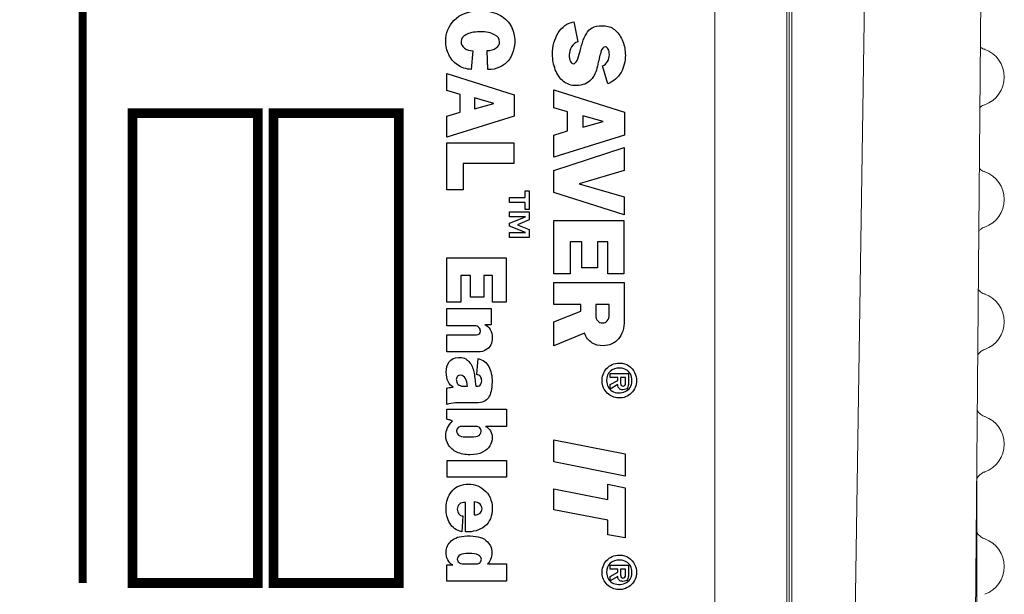
# Model space of a CAD drawing. Extents: x 0 to 85, y 0 to 77.
# Drawn here: x 10.3 to 11.3, y 9.5 to 10.1 of the extents above; entities that cross this region are included whole.
import ezdxf

# ---------------------------------------------------------------- set-up
doc = ezdxf.new("R2010")
doc.units = 0
doc.header["$LTSCALE"] = 0.25
doc.header["$MEASUREMENT"] = 0
for name, color, linetype in [('0530-0804-01-0', 11, 'CONTINUOUS'), ('0579-0019-01-0', 4, 'CONTINUOUS'), ('0579-0020-02-0', 9, 'CONTINUOUS'), ('0579-0022-01-0', 9, 'CONTINUOUS')]:
    doc.layers.add(name, color=color, linetype=linetype)

msp = doc.modelspace()

# ---------------------------------------------------------------- linework, layer by layer
at = {"layer": '0530-0804-01-0', "color": 7, "lineweight": 18}
msp.add_lwpolyline([(8.9876, 11.8081), (8.9876, 8.2081), (10.9876, 8.2081), (10.9876, 11.8081), (8.9876, 11.8081)], close=True, dxfattribs=at)
at = {"layer": '0530-0804-01-0', "const_width": 0.008}
msp.add_lwpolyline([(10.3421, 11.7163), (10.3421, 9.5165)], dxfattribs=at)
at = {"layer": '0530-0804-01-0', "const_width": 0.01}
for points in [[(10.521, 9.9965), (10.521, 9.5165), (10.393, 9.5165), (10.393, 9.9965)], [(10.665, 9.9965), (10.665, 9.5165), (10.537, 9.5165), (10.537, 9.9965)]]:
    msp.add_lwpolyline(points, close=True, dxfattribs=at)
at = {"layer": '0530-0804-01-0'}
for points in [[(10.7214, 10.0914), (10.7272, 10.0974), (10.7355, 10.1006), (10.7462, 10.1009)], [(10.8276, 10.0783), (10.8314, 10.0846), (10.8368, 10.0884), (10.8437, 10.0896)], [(10.8437, 10.0896), (10.8437, 10.0896), (10.8478, 10.0692), (10.8478, 10.0692)], [(10.8576, 10.0794), (10.8607, 10.0843), (10.8667, 10.0863), (10.8756, 10.0855)], [(10.8756, 10.0855), (10.8797, 10.0852), (10.8832, 10.0836), (10.8863, 10.0807)], [(10.7333, 10.0765), (10.7302, 10.0746), (10.7285, 10.0722), (10.7284, 10.0695)], [(10.7476, 10.0795), (10.7413, 10.0794), (10.7365, 10.0784), (10.7333, 10.0765)], [(10.7627, 10.0765), (10.7593, 10.0785), (10.7543, 10.0795), (10.7476, 10.0795)], [(10.8863, 10.0807), (10.8894, 10.0778), (10.8919, 10.0741), (10.8936, 10.0696)], [(10.7832, 10.0718), (10.7834, 10.0674), (10.7829, 10.0633), (10.7817, 10.0596)], [(10.8758, 10.0642), (10.8737, 10.0644), (10.8721, 10.0625), (10.8711, 10.0586)], [(10.8787, 10.0619), (10.8779, 10.0634), (10.8769, 10.0642), (10.8758, 10.0642)], [(10.7249, 10.0456), (10.721, 10.0483), (10.7179, 10.0519), (10.7159, 10.0562)], [(10.7403, 10.0602), (10.7403, 10.0602), (10.7389, 10.0411), (10.7389, 10.0411)], [(10.755, 10.0604), (10.7588, 10.0604), (10.7619, 10.0612), (10.7643, 10.063)], [(10.7558, 10.0409), (10.7558, 10.0409), (10.755, 10.0604), (10.755, 10.0604)], [(10.7817, 10.0596), (10.7806, 10.0558), (10.7788, 10.0525), (10.7764, 10.0498)], [(10.7389, 10.0411), (10.7336, 10.0413), (10.7289, 10.0428), (10.7249, 10.0456)], [(10.8728, 10.0447), (10.8752, 10.0455), (10.8769, 10.047), (10.8781, 10.0491)], [(10.8784, 10.0265), (10.8784, 10.0265), (10.8728, 10.0447), (10.8728, 10.0447)], [(10.714, 10.0368), (10.714, 10.0368), (10.7826, 10.0152), (10.7826, 10.0152)], [(10.714, 10.0194), (10.714, 10.0194), (10.714, 10.0368), (10.714, 10.0368)], [(10.8329, 10.0289), (10.8293, 10.0318), (10.8265, 10.0358), (10.8247, 10.0408)], [(10.8918, 10.038), (10.8889, 10.0328), (10.8844, 10.0289), (10.8784, 10.0265)], [(10.846, 10.0245), (10.8409, 10.0245), (10.8366, 10.0259), (10.8329, 10.0289)], [(10.861, 10.0304), (10.8577, 10.0267), (10.8527, 10.0248), (10.846, 10.0245)], [(10.7274, 10.0156), (10.7274, 10.0156), (10.714, 10.0194), (10.714, 10.0194)], [(10.7274, 9.9973), (10.7274, 9.9973), (10.7274, 10.0156), (10.7274, 10.0156)], [(10.7826, 10.0152), (10.7826, 10.0152), (10.7826, 9.9933), (10.7826, 9.9933)], [(10.8231, 10.0202), (10.8231, 10.0202), (10.8952, 9.9973), (10.8952, 9.9973)], [(10.8231, 10.0018), (10.8231, 10.0018), (10.8231, 10.0202), (10.8231, 10.0202)], [(10.762, 10.0063), (10.762, 10.0063), (10.7423, 10.0119), (10.7423, 10.0119)], [(10.7423, 10.0119), (10.7423, 10.0119), (10.7423, 10.0008), (10.7423, 10.0008)], [(10.7423, 10.0008), (10.7423, 10.0008), (10.762, 10.0063), (10.762, 10.0063)], [(10.714, 9.9933), (10.714, 9.9933), (10.7274, 9.9973), (10.7274, 9.9973)], [(10.7826, 9.9933), (10.7826, 9.9933), (10.714, 9.9719), (10.714, 9.9719)], [(10.714, 9.9719), (10.714, 9.9719), (10.714, 9.9933), (10.714, 9.9933)], [(10.8372, 9.9977), (10.8372, 9.9977), (10.8231, 10.0018), (10.8231, 10.0018)], [(10.8372, 9.9783), (10.8372, 9.9783), (10.8372, 9.9977), (10.8372, 9.9977)], [(10.8735, 9.9878), (10.8735, 9.9878), (10.8529, 9.9938), (10.8529, 9.9938)], [(10.8529, 9.9938), (10.8529, 9.9938), (10.8529, 9.982), (10.8529, 9.982)], [(10.8952, 9.9973), (10.8952, 9.9973), (10.8952, 9.974), (10.8952, 9.974)], [(10.8529, 9.982), (10.8529, 9.982), (10.8735, 9.9878), (10.8735, 9.9878)], [(10.8231, 9.974), (10.8231, 9.974), (10.8372, 9.9783), (10.8372, 9.9783)], [(10.8952, 9.974), (10.8952, 9.974), (10.8231, 9.9513), (10.8231, 9.9513)], [(10.8231, 9.9513), (10.8231, 9.9513), (10.8231, 9.974), (10.8231, 9.974)], [(10.714, 9.966), (10.714, 9.966), (10.7823, 9.966), (10.7823, 9.966)], [(10.714, 9.918), (10.714, 9.918), (10.714, 9.966), (10.714, 9.966)], [(10.7823, 9.966), (10.7823, 9.966), (10.7823, 9.9449), (10.7823, 9.9449)], [(10.8231, 9.9377), (10.8231, 9.9377), (10.8951, 9.9612), (10.8951, 9.9612)], [(10.8951, 9.9612), (10.8951, 9.9612), (10.8951, 9.9379), (10.8951, 9.9379)], [(10.7823, 9.9449), (10.7823, 9.9449), (10.7307, 9.9449), (10.7307, 9.9449)], [(10.7307, 9.9449), (10.7307, 9.9449), (10.7307, 9.918), (10.7307, 9.918)], [(10.8231, 9.9152), (10.8231, 9.9152), (10.8231, 9.9377), (10.8231, 9.9377)], [(10.8951, 9.9379), (10.8951, 9.9379), (10.849, 9.9243), (10.849, 9.9243)], [(10.849, 9.9243), (10.849, 9.9243), (10.8951, 9.9109), (10.8951, 9.9109)], [(10.7307, 9.918), (10.7307, 9.918), (10.714, 9.918), (10.714, 9.918)], [(10.794, 9.9104), (10.794, 9.9104), (10.794, 9.9172), (10.794, 9.9172)], [(10.794, 9.9172), (10.794, 9.9172), (10.798, 9.9172), (10.798, 9.9172)], [(10.798, 9.9172), (10.798, 9.9172), (10.798, 9.8981), (10.798, 9.8981)], [(10.8951, 9.8925), (10.8951, 9.8925), (10.8231, 9.9152), (10.8231, 9.9152)], [(10.7778, 9.9104), (10.7778, 9.9104), (10.794, 9.9104), (10.794, 9.9104)], [(10.7778, 9.905), (10.7778, 9.905), (10.7778, 9.9104), (10.7778, 9.9104)], [(10.794, 9.905), (10.794, 9.905), (10.7778, 9.905), (10.7778, 9.905)], [(10.794, 9.8981), (10.794, 9.8981), (10.794, 9.905), (10.794, 9.905)], [(10.8951, 9.9109), (10.8951, 9.9109), (10.8951, 9.8925), (10.8951, 9.8925)], [(10.7778, 9.8955), (10.7778, 9.8955), (10.798, 9.8955), (10.798, 9.8955)], [(10.7778, 9.8905), (10.7778, 9.8905), (10.7778, 9.8955), (10.7778, 9.8955)], [(10.798, 9.8981), (10.798, 9.8981), (10.794, 9.8981), (10.794, 9.8981)], [(10.798, 9.8955), (10.798, 9.8955), (10.798, 9.8875), (10.798, 9.8875)], [(10.7778, 9.8839), (10.7778, 9.8839), (10.7944, 9.8905), (10.7944, 9.8905)], [(10.7944, 9.8905), (10.7944, 9.8905), (10.7778, 9.8905), (10.7778, 9.8905)], [(10.7778, 9.881), (10.7778, 9.881), (10.7778, 9.8839), (10.7778, 9.8839)], [(10.798, 9.8875), (10.798, 9.8875), (10.786, 9.8824), (10.786, 9.8824)], [(10.786, 9.8824), (10.786, 9.8824), (10.798, 9.8775), (10.798, 9.8775)], [(10.8231, 9.8869), (10.8231, 9.8869), (10.8946, 9.8869), (10.8946, 9.8869)], [(10.8231, 9.8324), (10.8231, 9.8324), (10.8231, 9.8869), (10.8231, 9.8869)], [(10.8946, 9.8869), (10.8946, 9.8869), (10.8946, 9.8324), (10.8946, 9.8324)], [(10.7944, 9.8745), (10.7944, 9.8745), (10.7778, 9.881), (10.7778, 9.881)], [(10.7778, 9.8695), (10.7778, 9.8695), (10.7778, 9.8745), (10.7778, 9.8745)], [(10.7778, 9.8745), (10.7778, 9.8745), (10.7944, 9.8745), (10.7944, 9.8745)], [(10.798, 9.8775), (10.798, 9.8775), (10.798, 9.8695), (10.798, 9.8695)], [(10.798, 9.8695), (10.798, 9.8695), (10.7778, 9.8695), (10.7778, 9.8695)], [(10.8517, 9.865), (10.8517, 9.865), (10.84, 9.865), (10.84, 9.865)], [(10.84, 9.865), (10.84, 9.865), (10.84, 9.8324), (10.84, 9.8324)], [(10.8517, 9.8385), (10.8517, 9.8385), (10.8517, 9.865), (10.8517, 9.865)], [(10.8782, 9.865), (10.8782, 9.865), (10.8679, 9.865), (10.8679, 9.865)], [(10.8679, 9.865), (10.8679, 9.865), (10.8679, 9.8385), (10.8679, 9.8385)], [(10.8782, 9.8324), (10.8782, 9.8324), (10.8782, 9.865), (10.8782, 9.865)], [(10.714, 9.8488), (10.714, 9.8488), (10.7745, 9.8488), (10.7745, 9.8488)], [(10.714, 9.8032), (10.714, 9.8032), (10.714, 9.8488), (10.714, 9.8488)], [(10.7745, 9.8488), (10.7745, 9.8488), (10.7745, 9.8032), (10.7745, 9.8032)], [(10.84, 9.8324), (10.84, 9.8324), (10.8231, 9.8324), (10.8231, 9.8324)], [(10.8679, 9.8385), (10.8679, 9.8385), (10.8517, 9.8385), (10.8517, 9.8385)], [(10.8946, 9.8324), (10.8946, 9.8324), (10.8782, 9.8324), (10.8782, 9.8324)], [(10.7381, 9.8305), (10.7381, 9.8305), (10.7283, 9.8305), (10.7283, 9.8305)], [(10.7283, 9.8305), (10.7283, 9.8305), (10.7283, 9.8032), (10.7283, 9.8032)], [(10.7381, 9.8084), (10.7381, 9.8084), (10.7381, 9.8305), (10.7381, 9.8305)], [(10.7606, 9.8305), (10.7606, 9.8305), (10.7518, 9.8305), (10.7518, 9.8305)], [(10.7518, 9.8305), (10.7518, 9.8305), (10.7518, 9.8084), (10.7518, 9.8084)], [(10.7606, 9.8032), (10.7606, 9.8032), (10.7606, 9.8305), (10.7606, 9.8305)], [(10.8231, 9.8009), (10.8231, 9.8009), (10.8231, 9.8234), (10.8231, 9.8234)], [(10.8231, 9.8234), (10.8231, 9.8234), (10.8951, 9.8234), (10.8951, 9.8234)], [(10.8951, 9.8234), (10.8951, 9.8234), (10.8951, 9.785), (10.8951, 9.785)], [(10.7283, 9.8032), (10.7283, 9.8032), (10.714, 9.8032), (10.714, 9.8032)], [(10.7518, 9.8084), (10.7518, 9.8084), (10.7381, 9.8084), (10.7381, 9.8084)], [(10.7745, 9.8032), (10.7745, 9.8032), (10.7606, 9.8032), (10.7606, 9.8032)], [(10.714, 9.7968), (10.714, 9.7968), (10.7593, 9.7968), (10.7593, 9.7968)], [(10.714, 9.7792), (10.714, 9.7792), (10.714, 9.7968), (10.714, 9.7968)], [(10.7593, 9.7968), (10.7593, 9.7968), (10.7593, 9.7801), (10.7593, 9.7801)], [(10.8507, 9.8009), (10.8507, 9.8009), (10.8231, 9.8009), (10.8231, 9.8009)], [(10.8231, 9.7833), (10.8231, 9.7833), (10.8507, 9.7943), (10.8507, 9.7943)], [(10.8507, 9.7943), (10.8507, 9.7943), (10.8507, 9.8009), (10.8507, 9.8009)], [(10.8797, 9.8009), (10.8797, 9.8009), (10.866, 9.8009), (10.866, 9.8009)], [(10.866, 9.8009), (10.866, 9.8009), (10.866, 9.7902), (10.866, 9.7902)], [(10.8797, 9.7904), (10.8797, 9.7904), (10.8797, 9.8009), (10.8797, 9.8009)], [(10.8231, 9.7586), (10.8231, 9.7586), (10.8231, 9.7833), (10.8231, 9.7833)], [(10.866, 9.7902), (10.866, 9.7876), (10.8666, 9.7856), (10.868, 9.7842)], [(10.8776, 9.7843), (10.879, 9.7858), (10.8797, 9.7878), (10.8797, 9.7904)], [(10.743, 9.7792), (10.743, 9.7792), (10.714, 9.7792), (10.714, 9.7792)], [(10.7467, 9.7775), (10.7456, 9.7786), (10.7444, 9.7792), (10.743, 9.7792)], [(10.7593, 9.7801), (10.7593, 9.7801), (10.7527, 9.7801), (10.7527, 9.7801)], [(10.7527, 9.7801), (10.7549, 9.7795), (10.7567, 9.7779), (10.7581, 9.7754)], [(10.8544, 9.7718), (10.8544, 9.7718), (10.8231, 9.7586), (10.8231, 9.7586)], [(10.8621, 9.7619), (10.8585, 9.764), (10.856, 9.7673), (10.8544, 9.7718)], [(10.714, 9.7525), (10.714, 9.7525), (10.714, 9.77), (10.714, 9.77)], [(10.714, 9.77), (10.714, 9.77), (10.7441, 9.77), (10.7441, 9.77)], [(10.8735, 9.7588), (10.8694, 9.7588), (10.8656, 9.7598), (10.8621, 9.7619)], [(10.7456, 9.7525), (10.7456, 9.7525), (10.714, 9.7525), (10.714, 9.7525)], [(10.8824, 9.7607), (10.8797, 9.7595), (10.8768, 9.7589), (10.8735, 9.7588)], [(10.7164, 9.7423), (10.7185, 9.7452), (10.7216, 9.7468), (10.7257, 9.747)], [(10.7257, 9.747), (10.7304, 9.7471), (10.734, 9.7457), (10.7365, 9.7426)], [(10.7446, 9.7294), (10.7446, 9.7294), (10.7459, 9.7457), (10.7459, 9.7457)], [(10.7459, 9.7457), (10.7509, 9.7446), (10.7545, 9.7419), (10.7568, 9.7376)], [(10.7568, 9.7376), (10.7591, 9.7333), (10.7602, 9.7281), (10.7601, 9.7218)], [(10.8735, 9.7294), (10.8743, 9.7317), (10.8755, 9.7337), (10.8771, 9.7355)], [(10.8808, 9.7327), (10.8782, 9.7304), (10.877, 9.7273), (10.8769, 9.7233)], [(10.8771, 9.7355), (10.8786, 9.7372), (10.8805, 9.7386), (10.8828, 9.7397)], [(10.8905, 9.7361), (10.8865, 9.7361), (10.8833, 9.735), (10.8808, 9.7327)], [(10.8828, 9.7397), (10.885, 9.7407), (10.8874, 9.7412), (10.8901, 9.7412)], [(10.8901, 9.7412), (10.8902, 9.7412), (10.8903, 9.7411), (10.8905, 9.7411)], [(10.8905, 9.7411), (10.894, 9.7411), (10.897, 9.7402), (10.8996, 9.7383)], [(10.897, 9.7343), (10.8951, 9.7354), (10.893, 9.736), (10.8905, 9.7361)], [(10.9013, 9.73), (10.9003, 9.7318), (10.8988, 9.7333), (10.897, 9.7343)], [(10.8996, 9.7383), (10.9022, 9.7365), (10.9042, 9.7342), (10.9055, 9.7314)], [(10.9055, 9.7314), (10.9069, 9.7286), (10.9076, 9.7258), (10.9076, 9.7231)], [(10.7205, 9.7165), (10.7183, 9.7175), (10.7165, 9.7194), (10.7152, 9.7223)], [(10.728, 9.7287), (10.7252, 9.7287), (10.7238, 9.7273), (10.7236, 9.7243)], [(10.7236, 9.7243), (10.7237, 9.7238), (10.7238, 9.7234), (10.7239, 9.723)], [(10.7239, 9.723), (10.724, 9.7226), (10.724, 9.7221), (10.7242, 9.7215)], [(10.7242, 9.7215), (10.7245, 9.7204), (10.7252, 9.7194), (10.7265, 9.7186)], [(10.7329, 9.7255), (10.7317, 9.7275), (10.73, 9.7286), (10.728, 9.7287)], [(10.735, 9.7174), (10.7349, 9.7207), (10.7342, 9.7234), (10.7329, 9.7255)], [(10.7482, 9.7274), (10.7473, 9.7287), (10.7461, 9.7294), (10.7446, 9.7294)], [(10.8725, 9.7226), (10.8724, 9.7249), (10.8727, 9.7272), (10.8735, 9.7294)], [(10.877, 9.723), (10.8771, 9.7207), (10.8776, 9.7187), (10.8786, 9.7169)], [(10.8808, 9.7265), (10.8808, 9.7265), (10.8808, 9.7306), (10.8808, 9.7306)], [(10.8808, 9.7306), (10.8808, 9.7306), (10.8994, 9.7306), (10.8994, 9.7306)], [(10.8884, 9.7265), (10.8884, 9.7265), (10.8808, 9.7265), (10.8808, 9.7265)], [(10.8808, 9.7192), (10.8808, 9.7192), (10.8884, 9.7235), (10.8884, 9.7235)], [(10.8884, 9.7235), (10.8884, 9.7235), (10.8884, 9.7265), (10.8884, 9.7265)], [(10.8965, 9.7265), (10.8965, 9.7265), (10.8912, 9.7265), (10.8912, 9.7265)], [(10.8912, 9.7265), (10.8912, 9.7265), (10.8912, 9.7204), (10.8912, 9.7204)], [(10.8965, 9.7205), (10.8965, 9.7205), (10.8965, 9.7265), (10.8965, 9.7265)], [(10.8994, 9.7306), (10.8994, 9.7306), (10.8994, 9.7207), (10.8994, 9.7207)], [(10.901, 9.7161), (10.9023, 9.718), (10.9029, 9.7201), (10.9029, 9.7226)], [(10.9029, 9.7232), (10.9029, 9.7258), (10.9024, 9.7281), (10.9013, 9.73)], [(10.9029, 9.7226), (10.9029, 9.7226), (10.9029, 9.7232), (10.9029, 9.7232)], [(10.9076, 9.7231), (10.9076, 9.7207), (10.9071, 9.7184), (10.9062, 9.7163)], [(10.714, 9.7156), (10.7149, 9.716), (10.717, 9.7163), (10.7205, 9.7165)], [(10.714, 9.6989), (10.714, 9.6989), (10.714, 9.7156), (10.714, 9.7156)], [(10.7265, 9.7186), (10.7278, 9.7178), (10.7295, 9.7174), (10.7316, 9.7174)], [(10.7316, 9.7174), (10.7316, 9.7174), (10.735, 9.7174), (10.735, 9.7174)], [(10.7434, 9.7177), (10.7453, 9.7172), (10.7468, 9.7175), (10.7479, 9.7186)], [(10.8786, 9.7169), (10.8795, 9.7151), (10.8809, 9.7136), (10.8828, 9.7125)], [(10.8884, 9.7192), (10.8884, 9.7192), (10.8808, 9.7145), (10.8808, 9.7145)], [(10.8808, 9.7145), (10.8808, 9.7145), (10.8808, 9.7192), (10.8808, 9.7192)], [(10.8828, 9.7125), (10.8846, 9.7114), (10.8868, 9.7108), (10.8893, 9.7107)], [(10.89, 9.7151), (10.8891, 9.7159), (10.8886, 9.7172), (10.8884, 9.7192)], [(10.8893, 9.7107), (10.8917, 9.7106), (10.8939, 9.711), (10.896, 9.712)], [(10.8937, 9.7139), (10.892, 9.7139), (10.8908, 9.7143), (10.89, 9.7151)], [(10.8912, 9.7204), (10.8912, 9.7195), (10.8915, 9.7189), (10.892, 9.7183)], [(10.8984, 9.7159), (10.8977, 9.7145), (10.8961, 9.7139), (10.8937, 9.7139)], [(10.8957, 9.7183), (10.8962, 9.7188), (10.8965, 9.7195), (10.8965, 9.7205)], [(10.896, 9.712), (10.8981, 9.7129), (10.8998, 9.7143), (10.901, 9.7161)], [(10.8994, 9.7207), (10.8994, 9.7189), (10.899, 9.7173), (10.8984, 9.7159)], [(10.8965, 9.7067), (10.8943, 9.7058), (10.8919, 9.7054), (10.8893, 9.7055)], [(10.7228, 9.7004), (10.7192, 9.7004), (10.7163, 9.6999), (10.714, 9.6989)], [(10.714, 9.684), (10.714, 9.684), (10.714, 9.6941), (10.714, 9.6941)], [(10.714, 9.6941), (10.714, 9.6941), (10.7749, 9.6941), (10.7749, 9.6941)], [(10.7442, 9.7004), (10.7442, 9.7004), (10.7228, 9.7004), (10.7228, 9.7004)], [(10.7749, 9.6941), (10.7749, 9.6941), (10.7749, 9.6765), (10.7749, 9.6765)], [(10.7304, 9.6765), (10.7262, 9.6765), (10.724, 9.675), (10.7238, 9.672)], [(10.7444, 9.6765), (10.7444, 9.6765), (10.7304, 9.6765), (10.7304, 9.6765)], [(10.7475, 9.6749), (10.7466, 9.676), (10.7455, 9.6765), (10.7444, 9.6765)], [(10.7749, 9.6765), (10.7749, 9.6765), (10.7534, 9.6765), (10.7534, 9.6765)], [(10.7534, 9.6765), (10.7556, 9.6754), (10.7573, 9.6738), (10.7585, 9.6718)], [(10.8233, 9.6628), (10.8233, 9.6628), (10.8961, 9.6484), (10.8961, 9.6484)], [(10.8233, 9.6402), (10.8233, 9.6402), (10.8233, 9.6628), (10.8233, 9.6628)], [(10.7242, 9.6502), (10.7204, 9.6519), (10.7176, 9.6543), (10.7157, 9.6573)], [(10.7578, 9.6565), (10.7561, 9.6539), (10.7536, 9.6517), (10.7503, 9.65)], [(10.7142, 9.6418), (10.7142, 9.6418), (10.7749, 9.6418), (10.7749, 9.6418)], [(10.7142, 9.6245), (10.7142, 9.6245), (10.7142, 9.6418), (10.7142, 9.6418)], [(10.7749, 9.6418), (10.7749, 9.6418), (10.7749, 9.6245), (10.7749, 9.6245)], [(10.8961, 9.6484), (10.8961, 9.6484), (10.8961, 9.6258), (10.8961, 9.6258)], [(10.8961, 9.6258), (10.8961, 9.6258), (10.8233, 9.6402), (10.8233, 9.6402)], [(10.7749, 9.6245), (10.7749, 9.6245), (10.7142, 9.6245), (10.7142, 9.6245)], [(10.7186, 9.6096), (10.7219, 9.6141), (10.727, 9.6168), (10.7337, 9.6175)], [(10.7518, 9.6118), (10.7544, 9.6097), (10.7564, 9.607), (10.758, 9.6037)], [(10.8231, 9.6127), (10.8231, 9.6127), (10.8783, 9.6019), (10.8783, 9.6019)], [(10.8231, 9.5913), (10.8231, 9.5913), (10.8231, 9.6127), (10.8231, 9.6127)], [(10.8783, 9.6019), (10.8783, 9.6019), (10.8783, 9.6173), (10.8783, 9.6173)], [(10.8783, 9.6173), (10.8783, 9.6173), (10.8961, 9.6137), (10.8961, 9.6137)], [(10.8961, 9.6137), (10.8961, 9.6137), (10.8961, 9.5625), (10.8961, 9.5625)], [(10.7131, 9.5933), (10.7134, 9.5997), (10.7152, 9.6052), (10.7186, 9.6096)], [(10.7169, 9.5775), (10.7142, 9.5821), (10.7129, 9.5874), (10.7131, 9.5933)], [(10.7245, 9.5918), (10.7246, 9.5899), (10.7252, 9.5883), (10.7262, 9.587)], [(10.733, 9.5688), (10.733, 9.5688), (10.733, 9.5989), (10.733, 9.5989)], [(10.7419, 9.5993), (10.7419, 9.5993), (10.7419, 9.586), (10.7419, 9.586)], [(10.7478, 9.597), (10.7464, 9.5984), (10.7444, 9.5991), (10.7419, 9.5993)], [(10.8783, 9.5807), (10.8783, 9.5807), (10.8231, 9.5913), (10.8231, 9.5913)], [(10.7262, 9.587), (10.7273, 9.5856), (10.7286, 9.585), (10.7303, 9.585)], [(10.7303, 9.585), (10.7303, 9.585), (10.7292, 9.5688), (10.7292, 9.5688)], [(10.7419, 9.586), (10.7445, 9.586), (10.7465, 9.5866), (10.7479, 9.5878)], [(10.8783, 9.5658), (10.8783, 9.5658), (10.8783, 9.5807), (10.8783, 9.5807)], [(10.7292, 9.5688), (10.7238, 9.57), (10.7197, 9.5729), (10.7169, 9.5775)], [(10.7526, 9.5744), (10.7474, 9.5703), (10.7409, 9.5684), (10.733, 9.5688)], [(10.7184, 9.5595), (10.7218, 9.5627), (10.7271, 9.5644), (10.7343, 9.5646)], [(10.7343, 9.5646), (10.7434, 9.5649), (10.7499, 9.5633), (10.7539, 9.56)], [(10.8961, 9.5625), (10.8961, 9.5625), (10.8783, 9.5658), (10.8783, 9.5658)], [(10.7131, 9.5482), (10.7132, 9.5526), (10.715, 9.5564), (10.7184, 9.5595)], [(10.7148, 9.5402), (10.7136, 9.5427), (10.713, 9.5454), (10.7131, 9.5482)], [(10.7275, 9.5452), (10.7256, 9.544), (10.7246, 9.5426), (10.7245, 9.541)], [(10.7245, 9.541), (10.7246, 9.5396), (10.7252, 9.5384), (10.7264, 9.5374)], [(10.7586, 9.5406), (10.7577, 9.5385), (10.7567, 9.5369), (10.7555, 9.536)], [(10.8828, 9.5436), (10.885, 9.5446), (10.8874, 9.5451), (10.8901, 9.5451)], [(10.8901, 9.5451), (10.8902, 9.545), (10.8903, 9.545), (10.8905, 9.545)], [(10.8905, 9.545), (10.894, 9.545), (10.897, 9.5441), (10.8996, 9.5422)], [(10.8996, 9.5422), (10.9022, 9.5404), (10.9042, 9.5381), (10.9055, 9.5354)], [(10.714, 9.5183), (10.714, 9.5183), (10.714, 9.535), (10.714, 9.535)], [(10.714, 9.535), (10.714, 9.535), (10.72, 9.535), (10.72, 9.535)], [(10.72, 9.535), (10.7177, 9.536), (10.716, 9.5378), (10.7148, 9.5402)], [(10.7264, 9.5374), (10.7275, 9.5364), (10.729, 9.536), (10.7307, 9.536)], [(10.7307, 9.536), (10.7307, 9.536), (10.7444, 9.536), (10.7444, 9.536)], [(10.7444, 9.536), (10.7457, 9.536), (10.7468, 9.5365), (10.7478, 9.5375)], [(10.7555, 9.536), (10.7555, 9.536), (10.7749, 9.536), (10.7749, 9.536)], [(10.7749, 9.536), (10.7749, 9.536), (10.7749, 9.5183), (10.7749, 9.5183)], [(10.8725, 9.5267), (10.8724, 9.529), (10.8727, 9.5312), (10.8735, 9.5335)], [(10.8808, 9.5367), (10.8782, 9.5344), (10.877, 9.5313), (10.8769, 9.5274)], [(10.8905, 9.54), (10.8865, 9.5401), (10.8833, 9.539), (10.8808, 9.5367)], [(10.8808, 9.5306), (10.8808, 9.5306), (10.8808, 9.5346), (10.8808, 9.5346)], [(10.8808, 9.5346), (10.8808, 9.5346), (10.8994, 9.5346), (10.8994, 9.5346)], [(10.8884, 9.5306), (10.8884, 9.5306), (10.8808, 9.5306), (10.8808, 9.5306)], [(10.8884, 9.5276), (10.8884, 9.5276), (10.8884, 9.5306), (10.8884, 9.5306)], [(10.897, 9.5383), (10.8951, 9.5393), (10.893, 9.5399), (10.8905, 9.54)], [(10.8965, 9.5306), (10.8965, 9.5306), (10.8912, 9.5306), (10.8912, 9.5306)], [(10.8912, 9.5306), (10.8912, 9.5306), (10.8912, 9.5246), (10.8912, 9.5246)], [(10.8965, 9.5247), (10.8965, 9.5247), (10.8965, 9.5306), (10.8965, 9.5306)], [(10.9013, 9.534), (10.9003, 9.5359), (10.8988, 9.5373), (10.897, 9.5383)], [(10.8994, 9.5346), (10.8994, 9.5346), (10.8994, 9.5249), (10.8994, 9.5249)], [(10.9029, 9.5273), (10.9029, 9.5299), (10.9024, 9.5321), (10.9013, 9.534)], [(10.9055, 9.5354), (10.9069, 9.5326), (10.9076, 9.5299), (10.9076, 9.5272)], [(10.8777, 9.5148), (10.8744, 9.518), (10.8727, 9.522), (10.8725, 9.5267)], [(10.877, 9.5271), (10.8771, 9.5248), (10.8776, 9.5228), (10.8786, 9.5211)], [(10.8786, 9.5211), (10.8795, 9.5193), (10.8809, 9.5179), (10.8828, 9.5168)], [(10.8808, 9.5233), (10.8808, 9.5233), (10.8884, 9.5276), (10.8884, 9.5276)], [(10.8884, 9.5233), (10.8884, 9.5233), (10.8808, 9.5188), (10.8808, 9.5188)], [(10.8808, 9.5188), (10.8808, 9.5188), (10.8808, 9.5233), (10.8808, 9.5233)], [(10.89, 9.5193), (10.8891, 9.5201), (10.8886, 9.5214), (10.8884, 9.5233)], [(10.8912, 9.5246), (10.8912, 9.5237), (10.8915, 9.523), (10.892, 9.5225)], [(10.8994, 9.5249), (10.8994, 9.523), (10.899, 9.5215), (10.8984, 9.5201)], [(10.9062, 9.5205), (10.9053, 9.5184), (10.904, 9.5165), (10.9024, 9.5149)], [(10.9029, 9.5267), (10.9029, 9.5267), (10.9029, 9.5273), (10.9029, 9.5273)], [(10.9076, 9.5272), (10.9076, 9.5248), (10.9071, 9.5226), (10.9062, 9.5205)], [(10.7749, 9.5183), (10.7749, 9.5183), (10.714, 9.5183), (10.714, 9.5183)], [(10.8893, 9.5098), (10.8848, 9.51), (10.881, 9.5117), (10.8777, 9.5148)], [(10.8828, 9.5168), (10.8846, 9.5157), (10.8868, 9.5151), (10.8893, 9.515)], [(10.8893, 9.515), (10.8917, 9.5149), (10.8939, 9.5153), (10.896, 9.5162)], [(10.8965, 9.511), (10.8943, 9.5101), (10.8919, 9.5097), (10.8893, 9.5098)], [(10.8937, 9.5182), (10.892, 9.5182), (10.8908, 9.5185), (10.89, 9.5193)], [(10.8984, 9.5201), (10.8977, 9.5188), (10.8961, 9.5181), (10.8937, 9.5182)], [(10.9024, 9.5149), (10.9007, 9.5132), (10.8988, 9.512), (10.8965, 9.511)]]:
    msp.add_open_spline(points, degree=3, dxfattribs=at)
for points, knots in [([(10.7462, 10.1009), (10.7544, 10.1011), (10.7612, 10.0998), (10.7666, 10.0972), (10.7666, 10.0972), (10.7721, 10.0945), (10.7762, 10.0909), (10.7789, 10.0863), (10.7789, 10.0863), (10.7816, 10.0818), (10.783, 10.0769), (10.7832, 10.0718)], [0.2608696, 0.2608696, 0.2608696, 0.2608696, 0.3043478, 0.3043478, 0.3043478, 0.3043478, 0.3478261, 0.3478261, 0.3478261, 0.3478261, 0.3913043, 0.3913043, 0.3913043, 0.3913043]), ([(10.7159, 10.0562), (10.7138, 10.0605), (10.7128, 10.0651), (10.7128, 10.0701), (10.7128, 10.0701), (10.7128, 10.0783), (10.7157, 10.0854), (10.7214, 10.0914)], [0.13043478, 0.13043478, 0.13043478, 0.13043478, 0.17391304, 0.17391304, 0.17391304, 0.17391304, 0.2173913, 0.2173913, 0.2173913, 0.2173913]), ([(10.7643, 10.063), (10.7667, 10.0647), (10.7678, 10.0669), (10.7678, 10.0693), (10.7678, 10.0693), (10.7678, 10.0721), (10.7661, 10.0745), (10.7627, 10.0765)], [0.65217391, 0.65217391, 0.65217391, 0.65217391, 0.69565217, 0.69565217, 0.69565217, 0.69565217, 0.73913043, 0.73913043, 0.73913043, 0.73913043]), ([(10.8247, 10.0408), (10.8228, 10.0458), (10.8218, 10.051), (10.8218, 10.0566), (10.8218, 10.0566), (10.8218, 10.0648), (10.8238, 10.072), (10.8276, 10.0783)], [0.85714286, 0.85714286, 0.85714286, 0.85714286, 0.89285714, 0.89285714, 0.89285714, 0.89285714, 0.92857143, 0.92857143, 0.92857143, 0.92857143]), ([(10.8433, 10.0469), (10.8458, 10.0471), (10.848, 10.0513), (10.8499, 10.0597), (10.8499, 10.0597), (10.8518, 10.068), (10.8544, 10.0746), (10.8576, 10.0794)], [0.17857143, 0.17857143, 0.17857143, 0.17857143, 0.21428571, 0.21428571, 0.21428571, 0.21428571, 0.25, 0.25, 0.25, 0.25]), ([(10.7284, 10.0695), (10.7285, 10.067), (10.7297, 10.0647), (10.7321, 10.0628), (10.7321, 10.0628), (10.7345, 10.0608), (10.7372, 10.06), (10.7403, 10.0602)], [0.8695652, 0.8695652, 0.8695652, 0.8695652, 0.9130435, 0.9130435, 0.9130435, 0.9130435, 1, 1, 1, 1]), ([(10.8478, 10.0692), (10.8449, 10.0684), (10.8427, 10.0667), (10.8412, 10.064), (10.8412, 10.064), (10.8397, 10.0614), (10.8389, 10.0586), (10.8388, 10.0557)], [0.03571429, 0.03571429, 0.03571429, 0.03571429, 0.07142857, 0.07142857, 0.07142857, 0.07142857, 0.10714286, 0.10714286, 0.10714286, 0.10714286]), ([(10.8936, 10.0696), (10.8953, 10.0651), (10.8962, 10.0604), (10.8962, 10.0555), (10.8962, 10.0555), (10.8962, 10.0491), (10.8947, 10.0433), (10.8918, 10.038)], [0.35714286, 0.35714286, 0.35714286, 0.35714286, 0.39285714, 0.39285714, 0.39285714, 0.39285714, 0.42857143, 0.42857143, 0.42857143, 0.42857143]), ([(10.8388, 10.0557), (10.8389, 10.0531), (10.8394, 10.051), (10.8402, 10.0493), (10.8402, 10.0493), (10.841, 10.0477), (10.842, 10.0469), (10.8433, 10.0469)], [0.10714286, 0.10714286, 0.10714286, 0.10714286, 0.14285714, 0.14285714, 0.14285714, 0.14285714, 0.17857143, 0.17857143, 0.17857143, 0.17857143]), ([(10.8711, 10.0586), (10.87, 10.0547), (10.8689, 10.0499), (10.8677, 10.0443), (10.8677, 10.0443), (10.8665, 10.0388), (10.8642, 10.0341), (10.861, 10.0304)], [0.67857143, 0.67857143, 0.67857143, 0.67857143, 0.71428571, 0.71428571, 0.71428571, 0.71428571, 0.75, 0.75, 0.75, 0.75]), ([(10.8781, 10.0491), (10.8793, 10.0512), (10.8799, 10.0536), (10.8799, 10.0562), (10.8799, 10.0562), (10.8799, 10.0584), (10.8795, 10.0603), (10.8787, 10.0619)], [0.53571429, 0.53571429, 0.53571429, 0.53571429, 0.57142857, 0.57142857, 0.57142857, 0.57142857, 0.60714286, 0.60714286, 0.60714286, 0.60714286]), ([(10.7764, 10.0498), (10.7741, 10.047), (10.7712, 10.0448), (10.7677, 10.0433), (10.7677, 10.0433), (10.7642, 10.0417), (10.7602, 10.0409), (10.7558, 10.0409)], [0.47826087, 0.47826087, 0.47826087, 0.47826087, 0.52173913, 0.52173913, 0.52173913, 0.52173913, 0.56521739, 0.56521739, 0.56521739, 0.56521739]), ([(10.868, 9.7842), (10.8693, 9.7828), (10.8709, 9.7822), (10.8728, 9.7822), (10.8728, 9.7822), (10.8747, 9.7822), (10.8763, 9.7829), (10.8776, 9.7843)], [0.375, 0.375, 0.375, 0.375, 0.5, 0.5, 0.5, 0.5, 0.625, 0.625, 0.625, 0.625]), ([(10.8951, 9.785), (10.8951, 9.7808), (10.8945, 9.7771), (10.8935, 9.7739), (10.8935, 9.7739), (10.8924, 9.7706), (10.891, 9.768), (10.8891, 9.7658), (10.8891, 9.7658), (10.8872, 9.7636), (10.885, 9.7619), (10.8824, 9.7607)], [0.0666667, 0.0666667, 0.0666667, 0.0666667, 0.1333333, 0.1333333, 0.1333333, 0.1333333, 0.2, 0.2, 0.2, 0.2, 0.2666667, 0.2666667, 0.2666667, 0.2666667]), ([(10.7441, 9.77), (10.7468, 9.77), (10.7482, 9.7712), (10.7482, 9.7738), (10.7482, 9.7738), (10.7482, 9.7751), (10.7477, 9.7764), (10.7467, 9.7775)], [0.6470588, 0.6470588, 0.6470588, 0.6470588, 0.7058824, 0.7058824, 0.7058824, 0.7058824, 0.7647059, 0.7647059, 0.7647059, 0.7647059]), ([(10.7581, 9.7754), (10.7595, 9.7728), (10.7603, 9.77), (10.7603, 9.7669), (10.7603, 9.7669), (10.7603, 9.7643), (10.7597, 9.762), (10.7587, 9.7598)], [0.2352941, 0.2352941, 0.2352941, 0.2352941, 0.2941176, 0.2941176, 0.2941176, 0.2941176, 0.3529412, 0.3529412, 0.3529412, 0.3529412]), ([(10.7587, 9.7598), (10.7577, 9.7576), (10.7561, 9.7558), (10.7539, 9.7545), (10.7539, 9.7545), (10.7518, 9.7532), (10.749, 9.7525), (10.7456, 9.7525)], [0.3529412, 0.3529412, 0.3529412, 0.3529412, 0.4117647, 0.4117647, 0.4117647, 0.4117647, 0.4705882, 0.4705882, 0.4705882, 0.4705882]), ([(10.7152, 9.7223), (10.7139, 9.7251), (10.7133, 9.7283), (10.7133, 9.7317), (10.7133, 9.7317), (10.7133, 9.7359), (10.7143, 9.7394), (10.7164, 9.7423)], [0.04761905, 0.04761905, 0.04761905, 0.04761905, 0.0952381, 0.0952381, 0.0952381, 0.0952381, 0.14285714, 0.14285714, 0.14285714, 0.14285714]), ([(10.7365, 9.7426), (10.7391, 9.7396), (10.7407, 9.7361), (10.7415, 9.7322), (10.7415, 9.7322), (10.7423, 9.7283), (10.7429, 9.7235), (10.7434, 9.7177)], [0.23809524, 0.23809524, 0.23809524, 0.23809524, 0.28571429, 0.28571429, 0.28571429, 0.28571429, 0.33333333, 0.33333333, 0.33333333, 0.33333333]), ([(10.7601, 9.7218), (10.76, 9.7148), (10.7588, 9.7094), (10.7565, 9.7058), (10.7565, 9.7058), (10.7543, 9.7022), (10.7502, 9.7004), (10.7442, 9.7004)], [0.66666667, 0.66666667, 0.66666667, 0.66666667, 0.71428571, 0.71428571, 0.71428571, 0.71428571, 0.76190476, 0.76190476, 0.76190476, 0.76190476]), ([(10.7479, 9.7186), (10.749, 9.7197), (10.7495, 9.7212), (10.7495, 9.7231), (10.7495, 9.7231), (10.7495, 9.7246), (10.7491, 9.726), (10.7482, 9.7274)], [0.38095238, 0.38095238, 0.38095238, 0.38095238, 0.42857143, 0.42857143, 0.42857143, 0.42857143, 0.47619048, 0.47619048, 0.47619048, 0.47619048]), ([(10.8893, 9.7055), (10.8848, 9.7056), (10.881, 9.7073), (10.8777, 9.7105), (10.8777, 9.7105), (10.8744, 9.7138), (10.8727, 9.7178), (10.8725, 9.7226)], [0.2666667, 0.2666667, 0.2666667, 0.2666667, 0.3333333, 0.3333333, 0.3333333, 0.3333333, 0.4, 0.4, 0.4, 0.4]), ([(10.8769, 9.7233), (10.877, 9.7231), (10.877, 9.7231), (10.877, 9.723), (10.877, 9.723), (10.877, 9.723), (10.877, 9.723), (10.877, 9.723)], [0.3333333, 0.3333333, 0.3333333, 0.3333333, 0.4, 0.4, 0.4, 0.4, 0.4666667, 0.4666667, 0.4666667, 0.4666667]), ([(10.892, 9.7183), (10.8926, 9.7178), (10.8931, 9.7176), (10.8938, 9.7176), (10.8938, 9.7176), (10.8945, 9.7176), (10.8951, 9.7178), (10.8957, 9.7183)], [0.375, 0.375, 0.375, 0.375, 0.5, 0.5, 0.5, 0.5, 0.625, 0.625, 0.625, 0.625]), ([(10.9062, 9.7163), (10.9053, 9.7141), (10.904, 9.7122), (10.9024, 9.7106), (10.9024, 9.7106), (10.9007, 9.7089), (10.8988, 9.7076), (10.8965, 9.7067)], [0.0666667, 0.0666667, 0.0666667, 0.0666667, 0.1333333, 0.1333333, 0.1333333, 0.1333333, 0.2, 0.2, 0.2, 0.2]), ([(10.7157, 9.6573), (10.7138, 9.6603), (10.7129, 9.6635), (10.7129, 9.667), (10.7129, 9.667), (10.7129, 9.6727), (10.7151, 9.6776), (10.7196, 9.6817)], [0.8235294, 0.8235294, 0.8235294, 0.8235294, 0.8823529, 0.8823529, 0.8823529, 0.8823529, 1, 1, 1, 1]), ([(10.7196, 9.6817), (10.7189, 9.6821), (10.7183, 9.6825), (10.7178, 9.6827), (10.7178, 9.6827), (10.7173, 9.683), (10.7167, 9.6832), (10.7161, 9.6833), (10.7161, 9.6833), (10.7154, 9.6835), (10.7147, 9.6837), (10.714, 9.684)], [0, 0, 0, 0, 0.0588235, 0.0588235, 0.0588235, 0.0588235, 0.1176471, 0.1176471, 0.1176471, 0.1176471, 0.1764706, 0.1764706, 0.1764706, 0.1764706]), ([(10.7238, 9.672), (10.724, 9.6694), (10.7251, 9.6676), (10.7271, 9.6668), (10.7271, 9.6668), (10.7292, 9.666), (10.7317, 9.6657), (10.7349, 9.6657), (10.7349, 9.6657), (10.74, 9.6657), (10.7434, 9.6659), (10.7451, 9.6664)], [0.2222222, 0.2222222, 0.2222222, 0.2222222, 0.3333333, 0.3333333, 0.3333333, 0.3333333, 0.4444444, 0.4444444, 0.4444444, 0.4444444, 0.5555556, 0.5555556, 0.5555556, 0.5555556]), ([(10.7451, 9.6664), (10.7477, 9.6675), (10.7489, 9.6691), (10.7489, 9.6713), (10.7489, 9.6713), (10.7489, 9.6727), (10.7485, 9.6739), (10.7475, 9.6749)], [0.5555556, 0.5555556, 0.5555556, 0.5555556, 0.6666667, 0.6666667, 0.6666667, 0.6666667, 0.7777778, 0.7777778, 0.7777778, 0.7777778]), ([(10.7585, 9.6718), (10.7597, 9.6697), (10.7603, 9.6674), (10.7603, 9.6649), (10.7603, 9.6649), (10.7603, 9.662), (10.7594, 9.6592), (10.7578, 9.6565)], [0.4705882, 0.4705882, 0.4705882, 0.4705882, 0.5294118, 0.5294118, 0.5294118, 0.5294118, 0.5882353, 0.5882353, 0.5882353, 0.5882353]), ([(10.7503, 9.65), (10.747, 9.6484), (10.7428, 9.6475), (10.7377, 9.6475), (10.7377, 9.6475), (10.7325, 9.6475), (10.728, 9.6484), (10.7242, 9.6502)], [0.6470588, 0.6470588, 0.6470588, 0.6470588, 0.7058824, 0.7058824, 0.7058824, 0.7058824, 0.7647059, 0.7647059, 0.7647059, 0.7647059]), ([(10.7337, 9.6175), (10.7368, 9.6178), (10.74, 9.6174), (10.7432, 9.6165), (10.7432, 9.6165), (10.7464, 9.6155), (10.7492, 9.614), (10.7518, 9.6118)], [0.5294118, 0.5294118, 0.5294118, 0.5294118, 0.5882353, 0.5882353, 0.5882353, 0.5882353, 0.6470588, 0.6470588, 0.6470588, 0.6470588]), ([(10.758, 9.6037), (10.7595, 9.6005), (10.7603, 9.5969), (10.7603, 9.5931), (10.7603, 9.5931), (10.7603, 9.5848), (10.7577, 9.5786), (10.7526, 9.5744)], [0.7058824, 0.7058824, 0.7058824, 0.7058824, 0.7647059, 0.7647059, 0.7647059, 0.7647059, 0.8235294, 0.8235294, 0.8235294, 0.8235294]), ([(10.733, 9.5989), (10.7303, 9.599), (10.7282, 9.5984), (10.7268, 9.597), (10.7268, 9.597), (10.7254, 9.5956), (10.7246, 9.5938), (10.7245, 9.5918)], [0, 0, 0, 0, 0.0588235, 0.0588235, 0.0588235, 0.0588235, 0.1176471, 0.1176471, 0.1176471, 0.1176471]), ([(10.7479, 9.5878), (10.7492, 9.589), (10.7499, 9.5905), (10.7499, 9.5924), (10.7499, 9.5924), (10.7499, 9.5941), (10.7492, 9.5956), (10.7478, 9.597)], [0.3333333, 0.3333333, 0.3333333, 0.3333333, 0.5, 0.5, 0.5, 0.5, 0.6666667, 0.6666667, 0.6666667, 0.6666667]), ([(10.7539, 9.56), (10.758, 9.5566), (10.76, 9.5525), (10.76, 9.5475), (10.76, 9.5475), (10.76, 9.5451), (10.7595, 9.5428), (10.7586, 9.5406)], [0.3571429, 0.3571429, 0.3571429, 0.3571429, 0.4285714, 0.4285714, 0.4285714, 0.4285714, 0.5, 0.5, 0.5, 0.5]), ([(10.7461, 9.5451), (10.744, 9.5462), (10.7407, 9.5468), (10.7363, 9.5468), (10.7363, 9.5468), (10.7323, 9.5468), (10.7294, 9.5463), (10.7275, 9.5452)], [0.3, 0.3, 0.3, 0.3, 0.4, 0.4, 0.4, 0.4, 0.5, 0.5, 0.5, 0.5]), ([(10.7478, 9.5375), (10.7487, 9.5385), (10.7492, 9.5396), (10.7492, 9.5408), (10.7492, 9.5408), (10.7492, 9.5425), (10.7481, 9.5439), (10.7461, 9.5451)], [0.1, 0.1, 0.1, 0.1, 0.2, 0.2, 0.2, 0.2, 0.3, 0.3, 0.3, 0.3]), ([(10.8735, 9.5335), (10.8743, 9.5357), (10.8755, 9.5377), (10.8771, 9.5394), (10.8771, 9.5394), (10.8786, 9.5412), (10.8805, 9.5425), (10.8828, 9.5436)], [0.4666667, 0.4666667, 0.4666667, 0.4666667, 0.5333333, 0.5333333, 0.5333333, 0.5333333, 0.6, 0.6, 0.6, 0.6]), ([(10.8769, 9.5274), (10.877, 9.5273), (10.877, 9.5272), (10.877, 9.5272), (10.877, 9.5272), (10.877, 9.5271), (10.877, 9.5271), (10.877, 9.5271)], [0.3333333, 0.3333333, 0.3333333, 0.3333333, 0.4, 0.4, 0.4, 0.4, 0.4666667, 0.4666667, 0.4666667, 0.4666667]), ([(10.892, 9.5225), (10.8926, 9.522), (10.8931, 9.5218), (10.8938, 9.5218), (10.8938, 9.5218), (10.8945, 9.5218), (10.8951, 9.522), (10.8957, 9.5225), (10.8957, 9.5225), (10.8962, 9.523), (10.8965, 9.5237), (10.8965, 9.5247)], [0.375, 0.375, 0.375, 0.375, 0.5, 0.5, 0.5, 0.5, 0.625, 0.625, 0.625, 0.625, 0.75, 0.75, 0.75, 0.75]), ([(10.896, 9.5162), (10.8981, 9.5172), (10.8998, 9.5185), (10.901, 9.5204), (10.901, 9.5204), (10.9023, 9.5222), (10.9029, 9.5243), (10.9029, 9.5267)], [0.7333333, 0.7333333, 0.7333333, 0.7333333, 0.8, 0.8, 0.8, 0.8, 0.8666667, 0.8666667, 0.8666667, 0.8666667])]:
    msp.add_open_spline(points, degree=3, knots=knots, dxfattribs=at)
at = {"layer": '0579-0019-01-0', "linetype": 'Continuous', "lineweight": 15}
for p, q in [((11.0661, 8.1291), (11.0661, 11.7739)), ((11.0633, 8.2191), (11.0633, 11.7187)), ((11.2592, 10.1134), (11.2398, 7.8842)), ((11.111, 8.129), (11.1403, 10.1128))]:
    msp.add_line(p, q, dxfattribs=at)
at = {"layer": '0579-0020-02-0', "linetype": 'Continuous', "lineweight": 15}
msp.add_line((11.0611, 11.7847), (11.0611, 8.1291), dxfattribs=at)
at = {"layer": '0579-0022-01-0', "linetype": 'Continuous', "lineweight": 15}
msp.add_line((11.2551, 9.6431), (11.2551, 9.2196), dxfattribs=at)
for centre, start, end in [((11.2531, 10.0333), 360, 70.5164), ((11.2531, 10.0333), 289.4836, 360), ((11.2531, 9.9083), 360, 70.5164), ((11.2531, 9.9083), 289.4836, 360), ((11.2531, 9.7833), 360, 70.5164), ((11.2531, 9.7833), 289.4836, 360), ((11.2531, 9.6583), 360, 70.5164), ((11.2531, 9.6583), 289.4836, 360), ((11.2531, 9.5333), 360, 70.5164), ((11.2531, 9.5333), 289.4836, 360)]:
    msp.add_arc(centre, 0.03, start, end, dxfattribs=at)
for points, knots in [([(11.2588, 10.0639), (11.2598, 10.063), (11.2613, 10.062), (11.263, 10.0617), (11.2634, 10.0616)], [0.5352104, 0.5352104, 0.5352104, 0.5352104, 0.8962216, 1, 1, 1, 1]), ([(11.2631, 10.0049), (11.2631, 10.0049), (11.2616, 10.0047), (11.2599, 10.0035), (11.2585, 10.0023), (11.2582, 10.0021)], [0, 0, 0, 0, 0.0195431, 0.4180498, 0.5211743, 0.5211743, 0.5211743, 0.5211743]), ([(11.2577, 9.9399), (11.2579, 9.9397), (11.2593, 9.9384), (11.2611, 9.9371), (11.263, 9.9367), (11.2634, 9.9366)], [0.4083158, 0.4083158, 0.4083158, 0.4083158, 0.4944415, 0.8962216, 1, 1, 1, 1]), ([(11.2631, 9.8799), (11.2631, 9.8799), (11.2616, 9.8797), (11.2595, 9.8782), (11.2577, 9.8767), (11.2571, 9.876)], [0, 0, 0, 0, 0.0195431, 0.4180498, 0.6622932, 0.6622932, 0.6622932, 0.6622932]), ([(11.2566, 9.8161), (11.2571, 9.8154), (11.2589, 9.8137), (11.2611, 9.8121), (11.263, 9.8117), (11.2634, 9.8116)], [0.2685198, 0.2685198, 0.2685198, 0.2685198, 0.4944415, 0.8962216, 1, 1, 1, 1]), ([(11.2631, 9.7549), (11.2631, 9.7549), (11.2616, 9.7547), (11.2592, 9.753), (11.257, 9.7511), (11.2562, 9.7499), (11.256, 9.7497)], [0, 0, 0, 0, 0.0195431, 0.4180498, 0.7538878, 0.8303121, 0.8303121, 0.8303121, 0.8303121]), ([(11.2555, 9.6926), (11.2556, 9.6925), (11.2563, 9.6913), (11.2584, 9.6891), (11.2611, 9.6871), (11.263, 9.6867), (11.2634, 9.6866)], [0.0924001, 0.0924001, 0.0924001, 0.0924001, 0.121065, 0.4944415, 0.8962216, 1, 1, 1, 1]), ([(11.2631, 9.6299), (11.2631, 9.6299), (11.2616, 9.6297), (11.2592, 9.628), (11.2566, 9.6256), (11.2555, 9.6239), (11.2551, 9.6232)], [0, 0, 0, 0, 0.019543, 0.41805, 0.753888, 1, 1, 1, 1]), ([(11.2551, 9.5684), (11.2553, 9.5681), (11.256, 9.5666), (11.2584, 9.5641), (11.2611, 9.5621), (11.263, 9.5617), (11.2634, 9.5616)], [0, 0, 0, 0, 0.121065, 0.494442, 0.896222, 1, 1, 1, 1])]:
    msp.add_open_spline(points, degree=3, knots=knots, dxfattribs=at)

doc.saveas('drawing.dxf')
